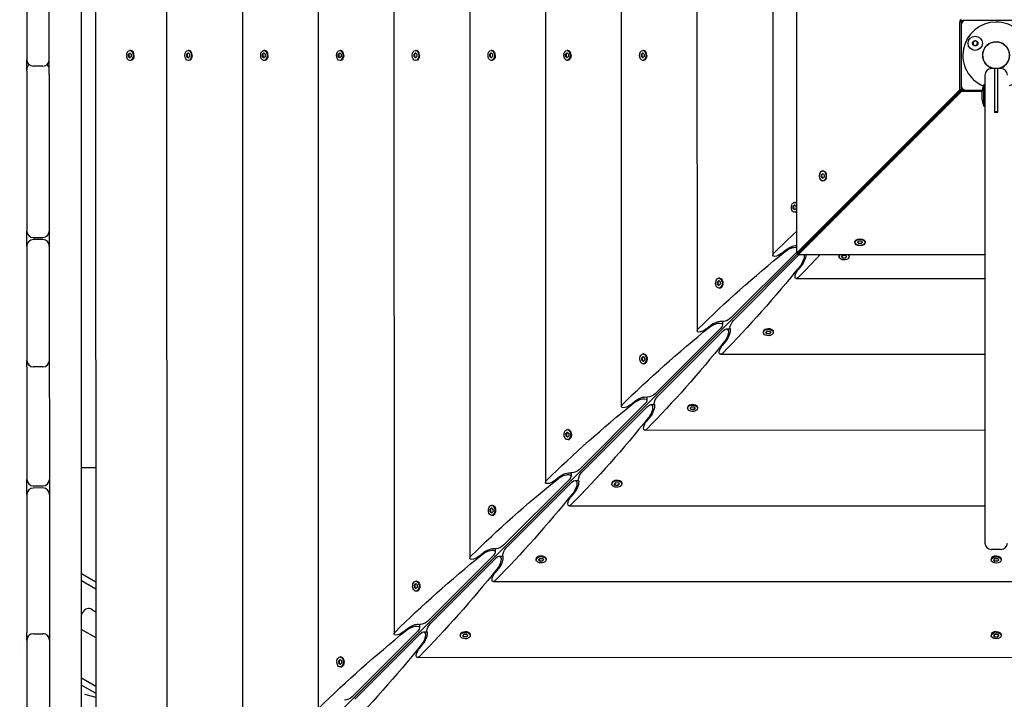
# Model space of a CAD drawing. Units: millimetres. Extents: x -13923 to 14088, y -4732 to 20293.
# Drawn here: x -1565 to -645, y 1356 to 1991 of the extents above; entities that cross this region are included whole.
import ezdxf

# ---------------------------------------------------------------- set-up
doc = ezdxf.new("R2010")
doc.units = ezdxf.units.MM
doc.header["$LTSCALE"] = 20
doc.layers.add('2d', color=230, linetype='Continuous')

msp = doc.modelspace()

# ---------------------------------------------------------------- linework, layer by layer
at = {"layer": '2d'}
for p, q in [((-1537.1, 1939.44), (-1537.31, 2841.25)), ((-1506.9, 1117.32), (-1507.3, 2796.95)), ((-1493.96, 2775.19), (-1493.57, 1139.08)), ((-1427.72, 2707.15), (-1427.35, 1207.15)), ((-1356.95, 2639.08), (-1356.61, 1275.26)), ((-1286.17, 2568.34), (-1285.88, 1346.03)), ((-1215.4, 2497.6), (-1215.14, 1416.81)), ((-1144.63, 2426.87), (-1144.4, 1487.58)), ((-1073.86, 2356.13), (-1073.66, 1558.35)), ((-1003.08, 2285.39), (-1002.92, 1629.12)), ((-932.31, 2214.65), (-932.19, 1699.9)), ((-861.54, 2143.91), (-861.45, 1770.67)), ((-839.44, 2140.65), (-839.35, 1772.44)), ((-1558.13, 2098.66), (-1558.1, 1953.2)), ((-686.91, 1924.96), (-686.93, 1988.21)), ((-685.33, 1989.68), (-686.24, 1990.59)), ((-685.39, 1986.67), (-685.39, 1988.21)), ((-682.31, 1989.75), (-683.86, 1989.75)), ((-624.48, 1989.85), (-681.48, 1989.83)), ((-685.48, 1985.83), (-685.47, 1928.83)), ((-1463.1, 1958.31), (-1461.8, 1959.47)), ((-1461.61, 1959.3), (-1462.72, 1958.31)), ((-1461.04, 1961.8), (-1461.8, 1961.8)), ((-1461.8, 1959.47), (-1460.5, 1958.31)), ((-1458.08, 1960.03), (-1459.68, 1961.29)), ((-1408.71, 1958.32), (-1407.42, 1959.48)), ((-1407.22, 1959.31), (-1408.33, 1958.32)), ((-1406.65, 1961.81), (-1407.42, 1961.81)), ((-1407.42, 1959.48), (-1406.12, 1958.32)), ((-1404.99, 1961.06), (-1405.29, 1961.3)), ((-1337.96, 1958.34), (-1336.66, 1959.5)), ((-1336.47, 1959.33), (-1337.57, 1958.34)), ((-1335.9, 1961.83), (-1336.66, 1961.83)), ((-1336.66, 1959.5), (-1335.36, 1958.34)), ((-1334.23, 1961.08), (-1334.54, 1961.32)), ((-1267.2, 1958.36), (-1265.9, 1959.52)), ((-1265.71, 1959.35), (-1266.82, 1958.36)), ((-1265.14, 1961.84), (-1265.91, 1961.84)), ((-1265.9, 1959.52), (-1264.61, 1958.36)), ((-1263.48, 1961.1), (-1263.78, 1961.34)), ((-1196.45, 1958.37), (-1195.15, 1959.54)), ((-1196.45, 1956.05), (-1196.45, 1958.37)), ((-1196.45, 1958.37), (-1196.06, 1958.37)), ((-1194.96, 1959.36), (-1196.06, 1958.37)), ((-1196.06, 1958.37), (-1196.06, 1956.05)), ((-1194.39, 1961.86), (-1195.15, 1961.86)), ((-1195.15, 1959.54), (-1193.85, 1958.37)), ((-1193.85, 1958.37), (-1193.85, 1956.05)), ((-1192.72, 1961.12), (-1193.03, 1961.36)), ((-1125.69, 1958.39), (-1124.39, 1959.55)), ((-1125.69, 1956.06), (-1125.69, 1958.39)), ((-1125.69, 1958.39), (-1125.31, 1958.39)), ((-1124.2, 1959.38), (-1125.31, 1958.39)), ((-1125.31, 1958.39), (-1125.31, 1956.06)), ((-1123.63, 1961.88), (-1124.4, 1961.88)), ((-1124.39, 1959.55), (-1123.1, 1958.39)), ((-1123.1, 1958.39), (-1123.1, 1956.07)), ((-1121.97, 1961.13), (-1122.27, 1961.37)), ((-1054.94, 1958.41), (-1053.64, 1959.57)), ((-1054.94, 1956.08), (-1054.94, 1958.41)), ((-1054.94, 1958.41), (-1054.55, 1958.41)), ((-1053.45, 1959.4), (-1054.55, 1958.41)), ((-1054.55, 1958.41), (-1054.55, 1956.08)), ((-1052.88, 1961.89), (-1053.64, 1961.89)), ((-1053.64, 1959.57), (-1052.34, 1958.41)), ((-1052.34, 1958.41), (-1052.34, 1956.08)), ((-1051.21, 1961.15), (-1051.52, 1961.39)), ((-984.18, 1958.42), (-982.88, 1959.59)), ((-984.18, 1956.1), (-984.18, 1958.42)), ((-984.18, 1958.42), (-983.8, 1958.42)), ((-982.69, 1959.42), (-983.8, 1958.42)), ((-983.8, 1958.42), (-983.8, 1956.1)), ((-982.12, 1961.91), (-982.88, 1961.91)), ((-982.88, 1959.59), (-981.59, 1958.42)), ((-981.59, 1958.42), (-981.59, 1956.1)), ((-980.46, 1961.17), (-980.76, 1961.41)), ((-1463.1, 1955.98), (-1463.1, 1958.31)), ((-1463.1, 1958.31), (-1462.72, 1958.31)), ((-1461.8, 1954.82), (-1463.1, 1955.98)), ((-1463.1, 1955.98), (-1462.72, 1955.98)), ((-1462.72, 1958.31), (-1462.72, 1955.98)), ((-1462.72, 1955.98), (-1461.61, 1954.99)), ((-1460.5, 1955.98), (-1461.8, 1954.82)), ((-1461.04, 1952.5), (-1461.8, 1952.5)), ((-1460.5, 1958.31), (-1460.5, 1955.98)), ((-1458.08, 1954.26), (-1459.68, 1953)), ((-1408.71, 1956), (-1408.71, 1958.32)), ((-1408.71, 1958.32), (-1408.33, 1958.32)), ((-1407.41, 1954.83), (-1408.71, 1956)), ((-1408.71, 1956), (-1408.33, 1956)), ((-1408.33, 1958.32), (-1408.33, 1956)), ((-1408.33, 1956), (-1407.22, 1955.01)), ((-1406.12, 1956), (-1407.41, 1954.83)), ((-1406.65, 1952.51), (-1407.41, 1952.51)), ((-1406.12, 1958.32), (-1406.12, 1956)), ((-1404.99, 1953.25), (-1405.29, 1953.01)), ((-1337.96, 1956.01), (-1337.96, 1958.34)), ((-1337.96, 1958.34), (-1337.57, 1958.34)), ((-1336.66, 1954.85), (-1337.96, 1956.01)), ((-1337.96, 1956.01), (-1337.57, 1956.01)), ((-1337.57, 1958.34), (-1337.57, 1956.01)), ((-1337.57, 1956.01), (-1336.47, 1955.02)), ((-1335.36, 1956.01), (-1336.66, 1954.85)), ((-1335.89, 1952.53), (-1336.66, 1952.53)), ((-1335.36, 1958.34), (-1335.36, 1956.01)), ((-1334.23, 1953.27), (-1334.54, 1953.03)), ((-1267.2, 1956.03), (-1267.2, 1958.36)), ((-1267.2, 1958.36), (-1266.82, 1958.36)), ((-1265.9, 1954.87), (-1267.2, 1956.03)), ((-1267.2, 1956.03), (-1266.82, 1956.03)), ((-1266.82, 1958.36), (-1266.82, 1956.03)), ((-1266.82, 1956.03), (-1265.71, 1955.04)), ((-1264.61, 1956.03), (-1265.9, 1954.87)), ((-1265.14, 1952.54), (-1265.9, 1952.54)), ((-1264.61, 1958.36), (-1264.61, 1956.03)), ((-1263.48, 1953.29), (-1263.78, 1953.05)), ((-1195.15, 1954.89), (-1196.45, 1956.05)), ((-1196.45, 1956.05), (-1196.06, 1956.05)), ((-1196.06, 1956.05), (-1194.96, 1955.06)), ((-1193.85, 1956.05), (-1195.15, 1954.89)), ((-1194.38, 1952.56), (-1195.15, 1952.56)), ((-1192.72, 1953.31), (-1193.03, 1953.07)), ((-1124.39, 1954.9), (-1125.69, 1956.06)), ((-1125.69, 1956.06), (-1125.31, 1956.06)), ((-1125.31, 1956.06), (-1124.2, 1955.07)), ((-1123.1, 1956.07), (-1124.39, 1954.9)), ((-1123.63, 1952.58), (-1124.39, 1952.58)), ((-1121.97, 1953.32), (-1122.27, 1953.08)), ((-1053.64, 1954.92), (-1054.94, 1956.08)), ((-1054.94, 1956.08), (-1054.55, 1956.08)), ((-1054.55, 1956.08), (-1053.45, 1955.09)), ((-1052.34, 1956.08), (-1053.64, 1954.92)), ((-1052.87, 1952.59), (-1053.64, 1952.59)), ((-1051.21, 1953.34), (-1051.52, 1953.1)), ((-982.88, 1954.94), (-984.18, 1956.1)), ((-984.18, 1956.1), (-983.8, 1956.1)), ((-983.8, 1956.1), (-982.69, 1955.11)), ((-981.59, 1956.1), (-982.88, 1954.94)), ((-982.12, 1952.61), (-982.88, 1952.61)), ((-980.45, 1953.36), (-980.76, 1953.12)), ((-1558.1, 1942.74), (-1558.06, 1793.12)), ((-1543.1, 1947.2), (-1552.1, 1947.2)), ((-648.47, 1944.84), (-657.47, 1944.84)), ((-654.47, 1944.84), (-654.46, 1903.84)), ((-651.46, 1903.84), (-651.47, 1944.84)), ((-1537.1, 1939.44), (-1537.1, 1939.35)), ((-1537.1, 1939.35), (-1536.89, 1084.59)), ((-663.47, 1938.84), (-663.36, 1501.71)), ((-839.35, 1772.44), (-686.91, 1924.96)), ((-837.82, 1772.44), (-685.38, 1924.96)), ((-685.35, 1924.92), (-837.78, 1772.41)), ((-837.78, 1770.88), (-685.34, 1923.39)), ((-685.38, 1924.96), (-686.91, 1924.96)), ((-685.38, 1924.96), (-685.38, 1928)), ((-685.34, 1923.39), (-685.35, 1924.92)), ((-685.35, 1924.92), (-682.3, 1924.92)), ((-666.22, 1923.39), (-685.34, 1923.39)), ((-681.47, 1924.83), (-665.98, 1924.84)), ((-664.46, 1909.84), (-664.47, 1929.84)), ((-663.47, 1929.84), (-664.47, 1929.84)), ((-664.46, 1909.84), (-663.46, 1909.84)), ((-654.46, 1904.84), (-651.46, 1904.84)), ((-651.46, 1903.84), (-654.46, 1903.84)), ((-735.88, 1874.36), (-735.92, 1874.39)), ((-1470.34, 1139.58), (-760.91, 1849.35)), ((-814.74, 1849.28), (-814.47, 1849.28)), ((-760.91, 1849.35), (-760.92, 1849.38)), ((-760.89, 1849.34), (-760.91, 1849.35)), ((-816.23, 1844.63), (-815.48, 1846.64)), ((-815.48, 1842.62), (-816.23, 1844.63)), ((-816.23, 1844.63), (-815.85, 1844.63)), ((-815.1, 1846.64), (-815.85, 1844.63)), ((-815.85, 1844.63), (-815.1, 1842.62)), ((-815.48, 1846.64), (-813.99, 1846.64)), ((-813.99, 1842.62), (-815.48, 1842.62)), ((-814.47, 1839.98), (-814.73, 1839.98)), ((-813.99, 1846.64), (-813.24, 1844.63)), ((-813.24, 1844.63), (-813.99, 1842.62)), ((-842.43, 1816.37), (-841.17, 1817.63)), ((-842.36, 1814.05), (-842.43, 1816.37)), ((-842.43, 1816.37), (-842.05, 1816.37)), ((-841.03, 1812.98), (-842.36, 1814.05)), ((-841.98, 1814.05), (-842.36, 1814.05)), ((-840.96, 1817.46), (-842.05, 1816.37)), ((-842.05, 1816.37), (-841.98, 1814.05)), ((-841.98, 1814.05), (-840.86, 1813.15)), ((-841.17, 1817.63), (-839.84, 1816.57)), ((-840.34, 1819.96), (-841.1, 1819.96)), ((-839.77, 1814.24), (-841.03, 1812.98)), ((-839.84, 1816.57), (-839.77, 1814.24)), ((-840.33, 1810.66), (-841.1, 1810.66)), ((-1552.06, 1787.12), (-1543.06, 1787.13)), ((-1543.06, 1785.13), (-1552.06, 1785.12)), ((-782.35, 1782.67), (-781.19, 1783.96)), ((-781.19, 1783.96), (-778.86, 1783.96)), ((-778.86, 1783.96), (-777.7, 1782.67)), ((-1558.06, 1779.12), (-1558.03, 1672.29)), ((-853.24, 1772.19), (-849.26, 1775.48)), ((-784.68, 1782.93), (-784.68, 1782.67)), ((-781.19, 1781.37), (-782.35, 1782.67)), ((-782.18, 1782.86), (-781.19, 1781.76)), ((-781.19, 1781.76), (-778.86, 1781.76)), ((-781.19, 1781.37), (-781.19, 1781.76)), ((-778.86, 1781.37), (-781.19, 1781.37)), ((-778.86, 1781.76), (-777.87, 1782.86)), ((-777.7, 1782.67), (-778.86, 1781.37)), ((-778.86, 1781.37), (-778.86, 1781.76)), ((-775.38, 1782.94), (-775.38, 1782.67)), ((-900.61, 1711.97), (-839.4, 1773.2)), ((-837.02, 1770.82), (-898.23, 1709.59)), ((-837.82, 1772.44), (-839.35, 1772.44)), ((-837.78, 1772.41), (-837.78, 1770.88)), ((-663.43, 1770.92), (-837.78, 1770.88)), ((-799.57, 1769.91), (-799.57, 1769.15)), ((-797.24, 1769.22), (-795.98, 1770.48)), ((-796.18, 1767.89), (-797.24, 1769.22)), ((-797.07, 1769.39), (-796.18, 1768.27)), ((-796.18, 1768.27), (-796.18, 1767.89)), ((-796.18, 1768.27), (-793.86, 1768.2)), ((-793.86, 1767.81), (-796.18, 1767.89)), ((-795.98, 1770.48), (-793.66, 1770.41)), ((-793.86, 1768.2), (-792.77, 1769.29)), ((-792.6, 1769.07), (-793.86, 1767.81)), ((-793.86, 1767.81), (-793.86, 1768.2)), ((-793.66, 1770.41), (-792.6, 1769.07)), ((-790.27, 1769.91), (-790.27, 1769.15)), ((-834.74, 1760.96), (-838.03, 1756.98)), ((-911.08, 1749.18), (-911.84, 1749.18)), ((-909.4, 1748.43), (-909.72, 1748.68)), ((-839.55, 1748.78), (-663.42, 1748.82)), ((-913.17, 1745.6), (-911.91, 1746.86)), ((-913.1, 1743.27), (-913.17, 1745.6)), ((-913.17, 1745.6), (-912.79, 1745.6)), ((-911.77, 1742.21), (-913.1, 1743.27)), ((-912.72, 1743.27), (-913.1, 1743.27)), ((-911.7, 1746.69), (-912.79, 1745.6)), ((-912.79, 1745.6), (-912.72, 1743.27)), ((-912.72, 1743.27), (-911.6, 1742.38)), ((-911.91, 1746.86), (-910.58, 1745.79)), ((-911.07, 1739.88), (-911.84, 1739.88)), ((-910.51, 1743.47), (-911.77, 1742.21)), ((-910.58, 1745.79), (-910.51, 1743.47)), ((-909.4, 1740.64), (-909.72, 1740.39)), ((-971.35, 1641.2), (-910.14, 1702.43)), ((-923.98, 1701.42), (-920, 1704.71)), ((-908.38, 1708.82), (-908.38, 1705.54)), ((-904.65, 1701.82), (-901.38, 1701.82)), ((-907.76, 1700.05), (-968.97, 1638.82)), ((-870.31, 1699.14), (-870.31, 1698.37)), ((-869.55, 1700.82), (-869.8, 1700.5)), ((-867.98, 1698.45), (-866.72, 1699.71)), ((-866.92, 1697.11), (-867.98, 1698.45)), ((-867.81, 1698.62), (-866.92, 1697.5)), ((-866.92, 1697.5), (-866.92, 1697.11)), ((-866.92, 1697.5), (-864.59, 1697.42)), ((-864.59, 1697.04), (-866.92, 1697.11)), ((-866.72, 1699.71), (-864.4, 1699.63)), ((-864.59, 1697.42), (-863.5, 1698.51)), ((-863.34, 1698.3), (-864.59, 1697.04)), ((-864.59, 1697.04), (-864.59, 1697.42)), ((-864.4, 1699.63), (-863.34, 1698.3)), ((-861.76, 1700.82), (-861.51, 1700.5)), ((-861.01, 1699.14), (-861.01, 1698.38)), ((-905.48, 1690.19), (-908.77, 1686.21)), ((-983.91, 1674.82), (-982.65, 1676.08)), ((-983.84, 1672.5), (-983.91, 1674.82)), ((-983.91, 1674.82), (-983.53, 1674.82)), ((-982.44, 1675.91), (-983.53, 1674.82)), ((-983.53, 1674.82), (-983.45, 1672.5)), ((-982.65, 1676.08), (-981.32, 1675.02)), ((-981.81, 1678.41), (-982.58, 1678.41)), ((-981.32, 1675.02), (-981.24, 1672.7)), ((-980.14, 1677.65), (-980.46, 1677.91)), ((-910.28, 1678), (-663.41, 1678.06)), ((-1558.03, 1666.35), (-1558, 1561.12)), ((-1543.03, 1666.3), (-1552.03, 1666.29)), ((-982.5, 1671.44), (-983.84, 1672.5)), ((-983.45, 1672.5), (-983.84, 1672.5)), ((-983.45, 1672.5), (-982.33, 1671.61)), ((-981.81, 1669.11), (-982.58, 1669.11)), ((-981.24, 1672.7), (-982.5, 1671.44)), ((-980.13, 1669.87), (-980.45, 1669.62)), ((-979.12, 1638.04), (-979.12, 1634.77)), ((-1042.08, 1570.42), (-980.88, 1631.66)), ((-978.5, 1629.28), (-1039.7, 1568.05)), ((-994.72, 1630.64), (-990.74, 1633.94)), ((-975.39, 1631.04), (-972.12, 1631.04)), ((-941.05, 1628.37), (-941.05, 1627.6)), ((-940.29, 1630.04), (-940.54, 1629.72)), ((-938.72, 1627.67), (-937.46, 1628.93)), ((-937.65, 1626.34), (-938.72, 1627.67)), ((-938.55, 1627.84), (-937.65, 1626.72)), ((-937.46, 1628.93), (-935.14, 1628.86)), ((-935.33, 1626.65), (-934.24, 1627.74)), ((-934.07, 1627.53), (-935.33, 1626.27)), ((-935.14, 1628.86), (-934.07, 1627.53)), ((-932.5, 1630.05), (-932.25, 1629.73)), ((-931.75, 1628.37), (-931.75, 1627.6)), ((-976.22, 1619.42), (-979.51, 1615.44)), ((-937.65, 1626.72), (-937.65, 1626.34)), ((-937.65, 1626.72), (-935.33, 1626.65)), ((-935.33, 1626.27), (-937.65, 1626.34)), ((-935.33, 1626.27), (-935.33, 1626.65)), ((-1054.65, 1604.05), (-1053.39, 1605.31)), ((-1054.57, 1601.73), (-1054.65, 1604.05)), ((-1054.65, 1604.05), (-1054.27, 1604.05)), ((-1053.24, 1600.67), (-1054.57, 1601.73)), ((-1054.19, 1601.73), (-1054.57, 1601.73)), ((-1053.18, 1605.14), (-1054.27, 1604.05)), ((-1054.27, 1604.05), (-1054.19, 1601.73)), ((-1054.19, 1601.73), (-1053.07, 1600.84)), ((-1053.39, 1605.31), (-1052.06, 1604.25)), ((-1052.55, 1607.64), (-1053.32, 1607.64)), ((-1051.98, 1601.93), (-1053.24, 1600.67)), ((-1052.06, 1604.25), (-1051.98, 1601.93)), ((-1050.87, 1606.88), (-1051.19, 1607.13)), ((-981.02, 1607.23), (-663.39, 1607.31)), ((-1052.55, 1598.34), (-1053.31, 1598.34)), ((-1050.87, 1599.1), (-1051.19, 1598.84)), ((-1507.01, 1572.13), (-1493.67, 1572.14)), ((-1065.46, 1559.87), (-1061.48, 1563.16)), ((-1049.86, 1567.27), (-1049.85, 1564)), ((-1552, 1555.12), (-1543, 1555.13)), ((-1112.82, 1499.65), (-1051.62, 1560.88)), ((-1049.24, 1558.51), (-1110.44, 1497.27)), ((-1046.12, 1560.27), (-1042.85, 1560.27)), ((-1011.78, 1557.59), (-1011.78, 1556.83)), ((-1011.03, 1559.27), (-1011.28, 1558.95)), ((-1009.46, 1556.9), (-1008.2, 1558.16)), ((-1008.39, 1555.57), (-1009.46, 1556.9)), ((-1009.29, 1557.07), (-1008.39, 1555.95)), ((-1008.39, 1555.95), (-1008.39, 1555.57)), ((-1008.39, 1555.95), (-1006.07, 1555.88)), ((-1006.07, 1555.5), (-1008.39, 1555.57)), ((-1008.2, 1558.16), (-1005.87, 1558.09)), ((-1006.07, 1555.88), (-1004.98, 1556.97)), ((-1004.81, 1556.76), (-1006.07, 1555.5)), ((-1006.07, 1555.5), (-1006.07, 1555.88)), ((-1005.87, 1558.09), (-1004.81, 1556.76)), ((-1003.24, 1559.27), (-1002.99, 1558.95)), ((-1002.48, 1557.6), (-1002.48, 1556.83)), ((-1558, 1547.12), (-1557.97, 1417.77)), ((-1543, 1553.13), (-1552, 1553.12)), ((-1537.11, 1548.25), (-1537, 1548.44)), ((-1046.96, 1548.65), (-1050.25, 1544.67)), ((-1123.29, 1536.87), (-1124.05, 1536.87)), ((-1121.61, 1536.11), (-1121.93, 1536.36)), ((-1051.76, 1536.46), (-663.37, 1536.55)), ((-1125.39, 1533.28), (-1124.13, 1534.54)), ((-1125.31, 1530.96), (-1125.39, 1533.28)), ((-1125.39, 1533.28), (-1125, 1533.28)), ((-1123.98, 1529.89), (-1125.31, 1530.96)), ((-1124.93, 1530.96), (-1125.31, 1530.96)), ((-1123.91, 1534.37), (-1125, 1533.28)), ((-1125, 1533.28), (-1124.93, 1530.96)), ((-1124.93, 1530.96), (-1123.81, 1530.06)), ((-1124.13, 1534.54), (-1122.79, 1533.48)), ((-1123.29, 1527.57), (-1124.05, 1527.57)), ((-1122.72, 1531.15), (-1123.98, 1529.89)), ((-1122.79, 1533.48), (-1122.72, 1531.15)), ((-1121.61, 1528.32), (-1121.93, 1528.07)), ((-1183.56, 1428.88), (-1122.36, 1490.11)), ((-1136.2, 1489.1), (-1132.22, 1492.39)), ((-1120.59, 1496.5), (-1120.59, 1493.23)), ((-1116.86, 1489.5), (-1113.59, 1489.5)), ((-648.36, 1495.71), (-657.36, 1495.71)), ((-1119.98, 1487.73), (-1181.18, 1426.5)), ((-1082.52, 1486.82), (-1082.52, 1486.06)), ((-1081.77, 1488.5), (-1082.02, 1488.18)), ((-1080.19, 1486.13), (-1078.93, 1487.39)), ((-1079.13, 1484.8), (-1080.19, 1486.13)), ((-1080.02, 1486.3), (-1079.13, 1485.18)), ((-1079.13, 1485.18), (-1079.13, 1484.8)), ((-1079.13, 1485.18), (-1076.81, 1485.11)), ((-1076.81, 1484.73), (-1079.13, 1484.8)), ((-1078.93, 1487.39), (-1076.61, 1487.32)), ((-1076.81, 1485.11), (-1075.72, 1486.2)), ((-1075.55, 1485.98), (-1076.81, 1484.73)), ((-1076.81, 1484.73), (-1076.81, 1485.11)), ((-1076.61, 1487.32), (-1075.55, 1485.98)), ((-1073.98, 1488.5), (-1073.73, 1488.18)), ((-1073.22, 1486.82), (-1073.22, 1486.06)), ((-657.51, 1486.69), (-657.51, 1485.92)), ((-656.77, 1488.35), (-657.01, 1488.04)), ((-655.19, 1485.92), (-654.02, 1487.22)), ((-654.02, 1484.62), (-655.19, 1485.92)), ((-655.01, 1486.11), (-654.02, 1485.01)), ((-654.02, 1487.22), (-651.7, 1487.22)), ((-654.02, 1485.01), (-651.7, 1485.01)), ((-654.02, 1484.62), (-654.02, 1485.01)), ((-651.7, 1484.63), (-654.02, 1484.62)), ((-651.7, 1487.22), (-650.54, 1485.92)), ((-651.7, 1485.01), (-650.71, 1486.11)), ((-650.54, 1485.92), (-651.7, 1484.63)), ((-651.7, 1484.63), (-651.7, 1485.01)), ((-648.96, 1488.35), (-648.72, 1488.05)), ((-648.21, 1486.69), (-648.21, 1485.92)), ((-1493.65, 1465.31), (-1506.98, 1473)), ((-1117.69, 1477.87), (-1120.98, 1473.89)), ((-1506.98, 1466.65), (-1493.65, 1458.96)), ((-1196.12, 1462.51), (-1194.86, 1463.77)), ((-1196.05, 1460.18), (-1196.12, 1462.51)), ((-1196.12, 1462.51), (-1195.74, 1462.51)), ((-1194.65, 1463.6), (-1195.74, 1462.51)), ((-1195.74, 1462.51), (-1195.67, 1460.18)), ((-1194.86, 1463.77), (-1193.53, 1462.7)), ((-1194.03, 1466.09), (-1194.79, 1466.09)), ((-1193.53, 1462.7), (-1193.46, 1460.38)), ((-1192.35, 1465.34), (-1192.67, 1465.59)), ((-1122.5, 1465.69), (-183.21, 1465.92)), ((-1194.72, 1459.12), (-1196.05, 1460.18)), ((-1195.67, 1460.18), (-1196.05, 1460.18)), ((-1195.67, 1460.18), (-1194.55, 1459.29)), ((-1194.02, 1456.79), (-1194.79, 1456.79)), ((-1193.46, 1460.38), (-1194.72, 1459.12)), ((-1192.35, 1457.55), (-1192.67, 1457.3)), ((-1506.97, 1434.78), (-1505.42, 1437.47)), ((-1497.23, 1439.67), (-1493.64, 1437.6)), ((-1191.33, 1425.73), (-1191.33, 1422.45)), ((-1551.97, 1416.96), (-1542.97, 1416.96)), ((-1506.97, 1421.04), (-1493.63, 1413.35)), ((-1254.3, 1358.11), (-1193.09, 1419.34)), ((-1190.71, 1416.96), (-1251.92, 1355.73)), ((-1206.93, 1418.33), (-1202.95, 1421.62)), ((-1187.6, 1418.73), (-1184.33, 1418.73)), ((-1153.26, 1416.05), (-1153.26, 1415.28)), ((-1152.5, 1417.73), (-1152.76, 1417.41)), ((-1150.93, 1415.36), (-1149.67, 1416.62)), ((-1149.67, 1416.62), (-1147.35, 1416.54)), ((-1147.35, 1416.54), (-1146.29, 1415.21)), ((-1144.72, 1417.73), (-1144.46, 1417.41)), ((-1143.96, 1416.05), (-1143.96, 1415.29)), ((-657.49, 1415.93), (-657.49, 1415.17)), ((-656.75, 1417.59), (-656.99, 1417.29)), ((-655.17, 1415.17), (-654.01, 1416.46)), ((-654.01, 1416.46), (-651.68, 1416.47)), ((-651.68, 1416.47), (-650.52, 1415.17)), ((-648.94, 1417.6), (-648.7, 1417.29)), ((-648.19, 1415.93), (-648.19, 1415.17)), ((-1564.71, 1408.76), (-1564.71, 1408.76)), ((-1557.97, 1410.96), (-1557.93, 1252.62)), ((-1188.43, 1407.1), (-1191.72, 1403.12)), ((-1149.87, 1414.03), (-1150.93, 1415.36)), ((-1150.76, 1415.53), (-1149.87, 1414.41)), ((-1149.87, 1414.41), (-1149.87, 1414.03)), ((-1149.87, 1414.41), (-1147.55, 1414.34)), ((-1147.55, 1413.95), (-1149.87, 1414.03)), ((-1147.55, 1414.34), (-1146.46, 1415.43)), ((-1146.29, 1415.21), (-1147.55, 1413.95)), ((-1147.55, 1413.95), (-1147.55, 1414.34)), ((-654.01, 1413.87), (-655.17, 1415.17)), ((-655, 1415.36), (-654.01, 1414.25)), ((-654.01, 1414.25), (-651.68, 1414.25)), ((-654.01, 1413.87), (-654.01, 1414.25)), ((-651.68, 1413.87), (-654.01, 1413.87)), ((-651.68, 1414.25), (-650.69, 1415.36)), ((-650.52, 1415.17), (-651.68, 1413.87)), ((-651.68, 1413.87), (-651.68, 1414.25)), ((-1564.72, 1402.41), (-1564.72, 1402.41)), ((-1266.86, 1391.73), (-1265.6, 1392.99)), ((-1266.79, 1389.41), (-1266.86, 1391.73)), ((-1266.86, 1391.73), (-1266.48, 1391.73)), ((-1265.46, 1388.35), (-1266.79, 1389.41)), ((-1266.41, 1389.41), (-1266.79, 1389.41)), ((-1265.39, 1392.82), (-1266.48, 1391.73)), ((-1266.48, 1391.73), (-1266.41, 1389.41)), ((-1266.41, 1389.41), (-1265.29, 1388.52)), ((-1265.6, 1392.99), (-1264.27, 1391.93)), ((-1264.77, 1395.32), (-1265.53, 1395.32)), ((-1264.2, 1389.61), (-1265.46, 1388.35)), ((-1264.27, 1391.93), (-1264.2, 1389.61)), ((-1263.09, 1394.57), (-1263.41, 1394.82)), ((-1193.24, 1394.92), (-112.44, 1395.18)), ((-1264.76, 1386.02), (-1265.53, 1386.02)), ((-1263.09, 1386.78), (-1263.41, 1386.53)), ((-1493.62, 1367.74), (-1506.96, 1375.43)), ((-1506.96, 1369.08), (-1493.62, 1361.39)), ((-1504.32, 1360.64), (-1493.62, 1357.77))]:
    msp.add_line(p, q, dxfattribs=at)
for centre, radius in [((-672.46, 1968.59), 6.65), ((-672.46, 1968.59), 2.5), ((-652.97, 1957.34), 12.5)]:
    msp.add_circle(centre, radius, dxfattribs=at)
for centre, radius, start, end in [((-681.48, 1985.83), 4, 90.0139, 180.0139), ((-652.97, 1957.34), 31, 293.79389, 247.37348), ((-652.97, 1957.34), 12.6, 277.23727, 262.79051), ((-1552.1, 1953.2), 6, 180.0139, 270.0139), ((-1543.1, 1953.2), 6, 270.0139, 0.0139), ((-1552.1, 1944.02), 6, 130.08612, 180.0139), ((-1543.1, 1944.02), 6, 0.0139, 49.94167), ((-657.47, 1938.84), 6, 90.0139, 180.0139), ((-648.47, 1938.84), 6, 0.0139, 90.0139), ((-681.47, 1928.83), 4, 180.0139, 270.0139), ((-640.47, 1919.84), 26, 157.39403, 173.60193), ((-640.47, 1919.84), 25.88, 176.79784, 183.22995), ((-640.47, 1919.84), 26, 186.42587, 202.63376), ((-1552.06, 1793.12), 6, 180.0139, 270.0139), ((-1543.06, 1793.13), 6, 270.0139, 0.0139), ((-1552.06, 1779.12), 6, 90.0139, 180.0139), ((-1543.06, 1779.13), 6, 0.0139, 90.0139), ((-1552.03, 1672.29), 6, 180.0139, 270.0139), ((-1552.03, 1667.99), 6, 159.00156, 180.0139), ((-1543.03, 1672.3), 6, 270.0139, 0.0139), ((-1543.03, 1667.99), 6, 0.0139, 21.02624), ((-1552, 1561.12), 6, 180.0139, 270.0139), ((-1543, 1561.13), 6, 270.0139, 0.0139), ((-1552, 1547.12), 6, 90.0139, 180.0139), ((-1543, 1547.13), 6, 0.0139, 90.0139), ((-657.36, 1501.71), 6, 180.0139, 270.0139), ((-648.36, 1501.71), 6, 270.0139, 0.0139), ((-1500.22, 1434.47), 6, 60.0139, 150.0139), ((-1551.97, 1410.96), 6, 90.0139, 180.0139), ((-1542.97, 1410.96), 6, 0.0139, 90.0139), ((-1551.97, 1415.3), 6, 180.0139, 201.23589), ((-1542.97, 1415.3), 6, 338.7919, 0.0139)]:
    msp.add_arc(centre, radius, start, end, dxfattribs=at)
at = {"layer": '2d', "extrusion": (0, 0, -1)}
for centre, major_axis, ratio, start_param, end_param in [((-1461.8, 1957.15), (0, 4.65), 0.6444, -1.570796, 1.570796), ((-1407.41, 1957.16), (0, 4.65), 0.6444, -1.570796, 1.570796), ((-1336.66, 1957.18), (0, 4.65), 0.6444, -1.570796, 1.570796), ((-1265.9, 1957.19), (0, 4.65), 0.6444, -1.570796, 1.570796), ((-1195.15, 1957.21), (0, 4.65), 0.6444, -1.570796, 1.570796), ((-1124.39, 1957.23), (0, 4.65), 0.6444, -1.570796, 1.570796), ((-1053.64, 1957.24), (0, 4.65), 0.6444, -1.570796, 1.570796), ((-982.88, 1957.26), (0, 4.65), 0.6444, -1.570796, 1.570796), ((-1461.8, 1957.15), (0, -4.65), 0.6444, -1.570796, 1.570796), ((-1461.04, 1957.15), (0, -4.65), 0.6444, -1.570796, 0), ((-1407.41, 1957.16), (0, -4.65), 0.6444, -1.570796, 1.570796), ((-1406.65, 1957.16), (0, -4.65), 0.6444, -1.570796, 0), ((-1336.66, 1957.18), (0, -4.65), 0.6444, -1.570796, 1.570796), ((-1335.89, 1957.18), (0, -4.65), 0.6444, -1.570796, 0), ((-1265.9, 1957.19), (0, -4.65), 0.6444, -1.570796, 1.570796), ((-1265.14, 1957.19), (0, -4.65), 0.6444, -1.570796, 0), ((-1195.15, 1957.21), (0, -4.65), 0.6444, -1.570796, 1.570796), ((-1194.38, 1957.21), (0, -4.65), 0.6444, -1.570796, 0), ((-1124.39, 1957.23), (0, -4.65), 0.6444, -1.570796, 1.570796), ((-1123.63, 1957.23), (0, -4.65), 0.6444, -1.570796, 0), ((-1053.64, 1957.24), (0, -4.65), 0.6444, -1.570796, 1.570796), ((-1052.87, 1957.24), (0, -4.65), 0.6444, -1.570796, 0), ((-982.88, 1957.26), (0, -4.65), 0.6444, -1.570796, 1.570796), ((-982.12, 1957.26), (0, -4.65), 0.6444, -1.570796, 0), ((-814.74, 1844.63), (0, 5), 0.642788, -1.570796, 1.570796), ((-814.74, 1844.63), (0, -4.65), 0.642788, 0, 3.141593), ((-814.74, 1844.63), (0, 4.65), 0.642788, 0, 3.141593), ((-814.74, 1844.63), (0, -5), 0.642788, -1.570796, 1.570796), ((-841.1, 1815.31), (0, -4.65), 0.6444, -0.572429, 2.569164), ((-841.1, 1815.31), (0, 4.65), 0.6444, -0.572429, 0.619207), ((-840.34, 1815.31), (0, 4.65), 0.6444, 0, 0.331215), ((-841.1, 1815.31), (0, -4.65), 0.6444, -0.619207, -0.572429), ((-405.91, 1768.43), (587.07, 304.82), 0.405408, -2.222473, -2.170714), ((-780.03, 1782.67), (-5, 0), 0.642788, -1.570796, 1.570796), ((-780.03, 1782.67), (-4.65, 0), 0.642788, -1.570796, 1.570796), ((-780.03, 1782.67), (5, 0), 0.642788, -1.570796, 1.570796), ((-780.03, 1782.67), (4.65, 0), 0.642788, -1.570796, 1.570796), ((-845.14, 1773.2), (7.34, 3.81), 0.405408, -2.034609, -0.481823), ((-844.13, 1774.59), (7.83, 4.06), 0.405408, -2.059472, -0.722645), ((-476.65, 1697.66), (587.07, 304.82), 0.405408, -2.222473, -2.034609), ((-856.45, 1772.75), (4.89, 2.54), 0.405408, -3.804801, -2.222473), ((-856.45, 1772.75), (4.89, 2.54), 0.405408, 1.082121, 2.478384), ((-845.14, 1773.2), (7.34, 3.81), 0.405408, 0.896521, 0.907588), ((-842, 2204.31), (-304.54, -587.22), 0.405408, -0.970878, -0.919119), ((-837.02, 1765.09), (-3.81, -7.34), 0.405408, -4.049181, -4.038114), ((-837.02, 1765.09), (-3.81, -7.34), 0.405408, -2.65977, -1.106984), ((-835.64, 1766.09), (-4.06, -7.83), 0.405408, -2.418947, -1.082121), ((-794.92, 1769.15), (-4.65, 0), 0.6444, -2.569164, 0.572429), ((-794.92, 1769.15), (4.65, 0), 0.6444, -2.569164, -2.522386), ((-794.92, 1769.15), (4.65, 0), 0.6444, -0.619207, 0.572429), ((-794.92, 1769.91), (4.65, 0), 0.6444, -0.331215, 0), ((-912.74, 2133.54), (-304.54, -587.22), 0.405408, -1.106984, -0.919119), ((-837.47, 1753.78), (-2.54, -4.89), 0.405408, -5.619977, -4.223714), ((-911.84, 1744.53), (0, -4.65), 0.6444, -0.572429, 2.569164), ((-911.84, 1744.53), (0, 4.65), 0.6444, -0.572429, 2.569164), ((-911.07, 1744.53), (0, 4.65), 0.6444, 0, 2.569164), ((-837.47, 1753.78), (-2.54, -4.89), 0.405408, -0.919119, 0.663208), ((-904.43, 1711.97), (4.89, 2.54), 0.405408, 0.907588, 2.478384), ((-547.39, 1626.89), (587.07, 304.82), 0.405408, -2.222473, -2.034609), ((-927.19, 1701.97), (4.89, 2.54), 0.405408, -3.804801, -2.222473), ((-927.19, 1701.97), (4.89, 2.54), 0.405408, 1.082121, 2.478384), ((-915.88, 1702.43), (7.34, 3.81), 0.405408, -2.034609, 0.907588), ((-914.87, 1703.81), (7.83, 4.06), 0.405408, -2.059472, -0.430585), ((-904.43, 1711.97), (4.89, 2.54), 0.405408, 2.478384, 2.711007), ((-907.76, 1694.32), (-3.81, -7.34), 0.405408, -4.049181, -1.106984), ((-906.38, 1695.32), (-4.06, -7.83), 0.405408, -2.711007, -1.082121), ((-898.23, 1705.77), (-2.54, -4.89), 0.405408, -5.619977, -4.049181), ((-898.23, 1705.77), (-2.54, -4.89), 0.405408, 0.430585, 0.663208), ((-865.66, 1699.14), (4.65, 0), 0.6444, -2.569164, 0), ((-865.66, 1698.37), (4.65, 0), 0.6444, -2.569164, 0.572429), ((-865.66, 1698.37), (-4.65, 0), 0.6444, -2.569164, 0.572429), ((-983.48, 2062.77), (-304.54, -587.22), 0.405408, -1.106984, -0.919119), ((-908.21, 1683.01), (-2.54, -4.89), 0.405408, -5.619977, -4.223714), ((-982.58, 1673.76), (0, -4.65), 0.6444, -0.572429, 2.569164), ((-982.58, 1673.76), (0, 4.65), 0.6444, -0.572429, 2.569164), ((-981.81, 1673.76), (0, 4.65), 0.6444, 0, 2.569164), ((-908.21, 1683.01), (-2.54, -4.89), 0.405408, -0.919119, 0.663208), ((-986.62, 1631.66), (7.34, 3.81), 0.405408, -2.034609, 0.907588), ((-985.61, 1633.04), (7.83, 4.06), 0.405408, -2.059472, -0.430585), ((-975.17, 1641.2), (4.89, 2.54), 0.405408, -3.804801, -3.572178), ((-975.17, 1641.2), (4.89, 2.54), 0.405408, 0.907588, 2.478384), ((-968.96, 1634.99), (-2.54, -4.89), 0.405408, -5.619977, -4.049181), ((-618.12, 1556.12), (587.07, 304.82), 0.405408, -2.222473, -2.034609), ((-997.93, 1631.2), (4.89, 2.54), 0.405408, -3.804801, -2.222473), ((-997.93, 1631.2), (4.89, 2.54), 0.405408, 1.082121, 2.478384), ((-978.5, 1623.54), (-3.81, -7.34), 0.405408, -4.049181, -1.106984), ((-977.11, 1624.55), (-4.06, -7.83), 0.405408, -2.711007, -1.082121), ((-968.96, 1634.99), (-2.54, -4.89), 0.405408, 0.430585, 0.663208), ((-936.4, 1627.6), (-4.65, 0), 0.6444, -2.569164, 0.572429), ((-936.4, 1628.37), (4.65, 0), 0.6444, -2.569164, 0), ((-936.4, 1627.6), (4.65, 0), 0.6444, -2.569164, 0.572429), ((-1054.22, 1992), (-304.54, -587.22), 0.405408, -1.106984, -0.919119), ((-978.95, 1612.23), (-2.54, -4.89), 0.405408, -5.619977, -4.223714), ((-978.95, 1612.23), (-2.54, -4.89), 0.405408, -0.919119, 0.663208), ((-1053.31, 1602.99), (0, -4.65), 0.6444, -0.572429, 2.569164), ((-1053.31, 1602.99), (0, 4.65), 0.6444, -0.572429, 2.569164), ((-1052.55, 1602.99), (0, 4.65), 0.6444, 0, 2.569164), ((-1057.35, 1560.88), (7.34, 3.81), 0.405408, -2.034609, 0.907588), ((-1056.35, 1562.27), (7.83, 4.06), 0.405408, -2.059472, -0.430585), ((-1045.91, 1570.42), (4.89, 2.54), 0.405408, 2.478384, 2.711007), ((-1045.91, 1570.42), (4.89, 2.54), 0.405408, 0.907588, 2.478384), ((-1039.7, 1564.22), (-2.54, -4.89), 0.405408, -5.619977, -4.049181), ((-688.86, 1485.34), (587.07, 304.82), 0.405408, -2.222473, -2.034609), ((-1068.66, 1560.43), (4.89, 2.54), 0.405408, -3.804801, -2.222473), ((-1068.66, 1560.43), (4.89, 2.54), 0.405408, 1.082121, 2.478384), ((-1049.24, 1552.77), (-3.81, -7.34), 0.405408, -4.049181, -1.106984), ((-1047.85, 1553.78), (-4.06, -7.83), 0.405408, -2.711007, -1.082121), ((-1039.7, 1564.22), (-2.54, -4.89), 0.405408, 0.430585, 0.663208), ((-1007.13, 1556.83), (-4.65, 0), 0.6444, -2.569164, 0.572429), ((-1007.13, 1557.59), (4.65, 0), 0.6444, -2.569164, 0), ((-1007.13, 1556.83), (4.65, 0), 0.6444, -2.569164, 0.572429), ((-1124.95, 1921.23), (-304.54, -587.22), 0.405408, -1.106984, -0.919119), ((-1049.69, 1541.46), (-2.54, -4.89), 0.405408, -5.619977, -4.223714), ((-1124.05, 1532.22), (0, -4.65), 0.6444, -0.572429, 2.569164), ((-1124.05, 1532.22), (0, 4.65), 0.6444, -0.572429, 2.569164), ((-1123.29, 1532.22), (0, 4.65), 0.6444, 0, 2.569164), ((-1049.69, 1541.46), (-2.54, -4.89), 0.405408, -0.919119, 0.663208), ((-1116.65, 1499.65), (4.89, 2.54), 0.405408, 0.907588, 2.478384), ((-759.6, 1414.57), (587.07, 304.82), 0.405408, -2.222473, -2.034609), ((-1139.4, 1489.66), (4.89, 2.54), 0.405408, -3.804801, -2.222473), ((-1128.09, 1490.11), (7.34, 3.81), 0.405408, -2.034609, 0.907588), ((-1127.09, 1491.5), (7.83, 4.06), 0.405408, -2.059472, -0.430585), ((-1116.65, 1499.65), (4.89, 2.54), 0.405408, -3.804801, -3.572178), ((-1119.98, 1482), (-3.81, -7.34), 0.405408, -4.049181, -1.106984), ((-1110.44, 1493.45), (-2.54, -4.89), 0.405408, -5.619977, -4.049181), ((-1110.44, 1493.45), (-2.54, -4.89), 0.405408, 0.430585, 0.663208), ((-1077.87, 1486.82), (4.65, 0), 0.6444, -2.569164, 0), ((-1077.87, 1486.06), (4.65, 0), 0.6444, -2.569164, 0.572429), ((-652.86, 1486.69), (4.65, 0), 0.6444, -1.570796, 0), ((-1139.4, 1489.66), (4.89, 2.54), 0.405408, 1.082121, 2.478384), ((-1118.59, 1483), (-4.06, -7.83), 0.405408, -2.711007, -1.082121), ((-1077.87, 1486.06), (-4.65, 0), 0.6444, -2.569164, 0.572429), ((-652.86, 1485.92), (-4.65, 0), 0.6444, -1.570796, 1.570796), ((-652.86, 1485.92), (4.65, 0), 0.6444, -1.570796, 1.570796), ((-1195.69, 1850.45), (-304.54, -587.22), 0.405408, -1.106984, -0.919119), ((-1120.42, 1470.69), (-2.54, -4.89), 0.405408, -5.619977, -4.223714), ((-1194.79, 1461.44), (0, -4.65), 0.6444, -0.572429, 2.569164), ((-1194.79, 1461.44), (0, 4.65), 0.6444, -0.572429, 2.569164), ((-1194.03, 1461.44), (0, 4.65), 0.6444, 0, 2.569164), ((-1120.42, 1470.69), (-2.54, -4.89), 0.405408, -0.919119, 0.663208), ((-1197.82, 1420.72), (7.83, 4.06), 0.405408, -2.059472, -0.430585), ((-1187.38, 1428.88), (4.89, 2.54), 0.405408, -3.804801, -3.572178), ((-1187.38, 1428.88), (4.89, 2.54), 0.405408, 0.907588, 2.478384), ((-1181.18, 1422.68), (-2.54, -4.89), 0.405408, -5.619977, -4.049181), ((-830.34, 1343.8), (587.07, 304.82), 0.405408, -2.222473, -2.034609), ((-1210.14, 1418.88), (4.89, 2.54), 0.405408, -3.804801, -2.222473), ((-1210.14, 1418.88), (4.89, 2.54), 0.405408, 1.082121, 2.478384), ((-1198.83, 1419.34), (7.34, 3.81), 0.405408, -2.034609, 0.907588), ((-1190.71, 1411.23), (-3.81, -7.34), 0.405408, -4.049181, -1.106984), ((-1189.33, 1412.23), (-4.06, -7.83), 0.405408, -2.711007, -1.082121), ((-1181.18, 1422.68), (-2.54, -4.89), 0.405408, 0.430585, 0.663208), ((-1148.61, 1415.29), (-4.65, 0), 0.6444, -2.569164, 0.572429), ((-1148.61, 1416.05), (4.65, 0), 0.6444, -2.569164, 0), ((-1148.61, 1415.29), (4.65, 0), 0.6444, -2.569164, 0.572429), ((-652.84, 1415.17), (-4.65, 0), 0.6444, -1.570796, 1.570796), ((-652.84, 1415.93), (4.65, 0), 0.6444, -1.570796, 0), ((-652.84, 1415.17), (4.65, 0), 0.6444, -1.570796, 1.570796), ((-1266.43, 1779.68), (-304.54, -587.22), 0.405408, -1.106984, -0.919119), ((-1191.16, 1399.92), (-2.54, -4.89), 0.405408, -5.619977, -4.223714), ((-1265.53, 1390.67), (0, -4.65), 0.6444, -0.572429, 2.569164), ((-1265.53, 1390.67), (0, 4.65), 0.6444, -0.572429, 2.569164), ((-1264.76, 1390.67), (0, 4.65), 0.6444, 0, 2.569164), ((-1191.16, 1399.92), (-2.54, -4.89), 0.405408, -0.919119, 0.663208), ((-1258.12, 1358.11), (4.89, 2.54), 0.405408, 0.907588, 2.478384)]:
    msp.add_ellipse(centre, major_axis=major_axis, ratio=ratio, start_param=start_param, end_param=end_param, dxfattribs=at)
at = {"layer": '2d'}
for centre, major_axis, ratio, start_param, end_param in [((-1461.04, 1957.15), (0, 4.65), 0.6444, -1.570796, 0), ((-1406.65, 1957.16), (0, 4.65), 0.6444, -1.570796, 0), ((-1335.89, 1957.18), (0, 4.65), 0.6444, -1.570796, 0), ((-1265.14, 1957.19), (0, 4.65), 0.6444, -1.570796, 0), ((-1194.38, 1957.21), (0, 4.65), 0.6444, -1.570796, 0), ((-1123.63, 1957.23), (0, 4.65), 0.6444, -1.570796, 0), ((-1052.87, 1957.24), (0, 4.65), 0.6444, -1.570796, 0), ((-982.12, 1957.26), (0, 4.65), 0.6444, -1.570796, 0), ((-640.47, 1922.02), (-25.88, -0.01), 0.5, -0.056131, 0.056131), ((-640.47, 1917.67), (-25.88, -0.01), 0.5, -0.056131, 0.056131), ((-840.34, 1815.31), (0, -4.65), 0.6444, 0, 0.331215), ((-794.92, 1769.91), (-4.65, 0), 0.6444, -0.331215, 0), ((-911.07, 1744.53), (0, -4.65), 0.6444, 0, 0.572429), ((-865.66, 1699.14), (-4.65, 0), 0.6444, -0.572429, 0), ((-981.81, 1673.76), (0, -4.65), 0.6444, 0, 0.572429), ((-936.4, 1628.37), (-4.65, 0), 0.6444, -0.572429, 0), ((-1052.55, 1602.99), (0, -4.65), 0.6444, 0, 0.572429), ((-1007.13, 1557.59), (-4.65, 0), 0.6444, -0.572429, 0), ((-1123.29, 1532.22), (0, -4.65), 0.6444, 0, 0.572429), ((-652.86, 1486.69), (-4.65, 0), 0.6444, -1.570796, 0), ((-1077.87, 1486.82), (-4.65, 0), 0.6444, -0.572429, 0), ((-1194.03, 1461.44), (0, -4.65), 0.6444, 0, 0.572429), ((-1148.61, 1416.05), (-4.65, 0), 0.6444, -0.572429, 0), ((-652.84, 1415.93), (-4.65, 0), 0.6444, -1.570796, 0), ((-1264.76, 1390.67), (0, -4.65), 0.6444, 0, 0.572429)]:
    msp.add_ellipse(centre, major_axis=major_axis, ratio=ratio, start_param=start_param, end_param=end_param, dxfattribs=at)
for points, knots in [([(-686.24, 1990.59), (-686.42, 1990.23), (-686.57, 1989.84), (-686.81, 1989.04), (-686.89, 1988.63), (-686.93, 1988.21)], [0, 0, 0, 0, 0.1257529, 0.1257529, 0.2515058, 0.2515058, 0.2515058, 0.2515058]), ([(-685.39, 1988.21), (-685.42, 1988.47), (-685.43, 1988.72), (-685.4, 1989.22), (-685.37, 1989.45), (-685.33, 1989.68)], [0, 0, 0, 0, 0.077162, 0.077162, 0.1542724, 0.1542724, 0.1542724, 0.1542724]), ([(-685.33, 1989.68), (-685.1, 1989.73), (-684.86, 1989.75), (-684.37, 1989.78), (-684.12, 1989.77), (-683.86, 1989.75)], [0, 0, 0, 0, 0.0771329, 0.0771329, 0.1542724, 0.1542724, 0.1542724, 0.1542724])]:
    msp.add_open_spline(points, degree=3, knots=knots, dxfattribs=at)
for points, weights in [([(-674.4, 1969.85), (-674.46, 1968.7), (-674.52, 1967.54)], [1.44615242271, 1.66987298107, 1.4461524227]), ([(-672.34, 1970.89), (-673.37, 1970.37), (-674.4, 1969.85)], [1.44615242271, 1.66987298108, 1.44615242271]), ([(-670.4, 1969.63), (-671.37, 1970.26), (-672.34, 1970.89)], [1.44615242271, 1.66987298108, 1.44615242271]), ([(-670.53, 1967.32), (-670.47, 1968.48), (-670.4, 1969.63)], [1.44615242271, 1.66987298108, 1.44615242271]), ([(-674.52, 1967.54), (-673.56, 1966.91), (-672.59, 1966.28)], [1.44615242271, 1.66987298108, 1.44615242271]), ([(-672.59, 1966.28), (-671.56, 1966.8), (-670.53, 1967.32)], [1.44615242271, 1.66987298108, 1.44615242271])]:
    msp.add_rational_spline(points, weights, degree=2, dxfattribs=at)
for points in [[(-1558.1, 1942.74), (-1558.1, 1946.23), (-1558.1, 1949.71), (-1558.1, 1953.2)], [(-1558.06, 1779.12), (-1558.06, 1783.79), (-1558.06, 1788.46), (-1558.06, 1793.12)], [(-1558.03, 1666.35), (-1558.03, 1668.33), (-1558.03, 1670.31), (-1558.03, 1672.29)], [(-1558, 1547.12), (-1558, 1551.79), (-1558, 1556.46), (-1558, 1561.12)], [(-1557.97, 1410.96), (-1557.97, 1413.23), (-1557.97, 1415.5), (-1557.97, 1417.77)]]:
    msp.add_open_spline(points, degree=3, dxfattribs=at)

doc.saveas('drawing.dxf')
